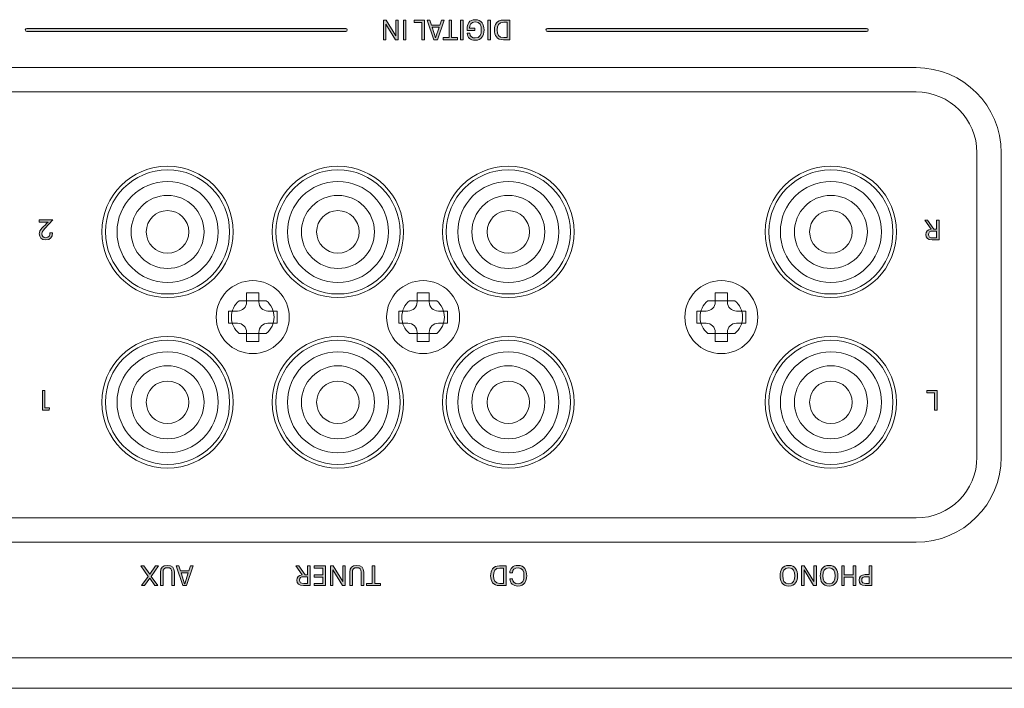
# Model space of a CAD drawing. Extents: x 1106 to 4613, y 5 to 1160.
# Drawn here: x 1390 to 1471, y 722 to 777 of the extents above; entities that cross this region are included whole.
import ezdxf

# ---------------------------------------------------------------- set-up
doc = ezdxf.new("R2010")
doc.units = 0
doc.header["$LTSCALE"] = 0.5
for name, color, linetype, lineweight in [('2P Pin Jack', 141, 'CONTINUOUS', 20), ('Pin Jack', 153, 'CONTINUOUS', 15), ('REAR CH', 3, 'CONTINUOUS', 13), ('rear chassis', 3, 'CONTINUOUS', 9), ('screw', 42, 'CONTINUOUS', 15)]:
    doc.layers.add(name, color=color, linetype=linetype, lineweight=lineweight)
doc.layers.add('Rear artwork', color=7, linetype='CONTINUOUS')

# ---------------------------------------------------------------- blocks, each defined once
blk = doc.blocks.new('block 3003')
at = {"layer": 'Rear artwork'}
h = blk.add_hatch(color=7, dxfattribs=at)
h.dxf.hatch_style = 2
h.paths.add_polyline_path([(-1352.813, -252.36), (-1352.6, -252.36), (-1352.6, -253.791), (-1351.976, -253.791), (-1351.976, -253.979), (-1352.813, -253.979)])
at = {"layer": 'Rear artwork', "lineweight": 0}
blk.add_lwpolyline([(-1352.813, -252.36), (-1352.6, -252.36), (-1352.6, -253.791), (-1351.976, -253.791), (-1351.976, -253.979), (-1352.813, -253.979), (-1352.813, -252.36)], dxfattribs=at)
blk = doc.blocks.new('block 3004')
at = {"layer": 'Rear artwork'}
h = blk.add_hatch(color=7, dxfattribs=at)
h.dxf.hatch_style = 2
edge = h.paths.add_edge_path()
edge.add_spline(control_points=[(-1352.561, -267.241), (-1352.561, -267.241), (-1352.774, -267.241), (-1352.774, -267.241), (-1352.774, -267.241), (-1352.774, -267.965), (-1352.774, -267.965), (-1352.774, -267.965), (-1352.987, -267.965), (-1352.987, -267.965), (-1352.987, -267.965), (-1352.987, -266.346), (-1352.987, -266.346), (-1352.987, -266.346), (-1352.423, -266.346), (-1352.423, -266.346), (-1352.042, -266.346), (-1351.898, -266.528), (-1351.898, -266.787), (-1351.898, -267.03), (-1352.013, -267.206), (-1352.327, -267.236), (-1352.327, -267.236), (-1351.802, -267.965), (-1351.802, -267.965), (-1351.802, -267.965), (-1352.042, -267.965), (-1352.042, -267.965), (-1352.042, -267.965), (-1352.561, -267.241), (-1352.561, -267.241)], knot_values=[0, 0, 0, 0, 1, 1, 1, 2, 2, 2, 3, 3, 3, 4, 4, 4, 5, 5, 5, 6, 6, 6, 7, 7, 7, 8, 8, 8, 9, 9, 9, 10, 10, 10, 10], degree=3, periodic=1)
edge = h.paths.add_edge_path()
edge.add_spline(control_points=[(-1352.774, -267.078), (-1352.774, -267.078), (-1352.471, -267.078), (-1352.471, -267.078), (-1352.217, -267.078), (-1352.12, -266.979), (-1352.12, -266.794), (-1352.12, -266.608), (-1352.219, -266.516), (-1352.471, -266.516), (-1352.471, -266.516), (-1352.774, -266.516), (-1352.774, -266.516), (-1352.774, -266.516), (-1352.774, -267.078), (-1352.774, -267.078)], knot_values=[0, 0, 0, 0, 1, 1, 1, 2, 2, 2, 3, 3, 3, 4, 4, 4, 5, 5, 5, 5], degree=3, periodic=1)
at = {"layer": 'Rear artwork', "lineweight": 0}
for points, knots in [([(-1352.561, -267.241), (-1352.561, -267.241), (-1352.774, -267.241), (-1352.774, -267.241), (-1352.774, -267.241), (-1352.774, -267.965), (-1352.774, -267.965), (-1352.774, -267.965), (-1352.987, -267.965), (-1352.987, -267.965), (-1352.987, -267.965), (-1352.987, -266.346), (-1352.987, -266.346), (-1352.987, -266.346), (-1352.423, -266.346), (-1352.423, -266.346), (-1352.042, -266.346), (-1351.898, -266.528), (-1351.898, -266.787), (-1351.898, -267.03), (-1352.013, -267.206), (-1352.327, -267.236), (-1352.327, -267.236), (-1351.802, -267.965), (-1351.802, -267.965), (-1351.802, -267.965), (-1352.042, -267.965), (-1352.042, -267.965), (-1352.042, -267.965), (-1352.561, -267.241), (-1352.561, -267.241)], [0, 0, 0, 0, 1, 1, 1, 2, 2, 2, 3, 3, 3, 4, 4, 4, 5, 5, 5, 6, 6, 6, 7, 7, 7, 8, 8, 8, 9, 9, 9, 10, 10, 10, 10]), ([(-1352.774, -267.078), (-1352.774, -267.078), (-1352.471, -267.078), (-1352.471, -267.078), (-1352.217, -267.078), (-1352.12, -266.979), (-1352.12, -266.794), (-1352.12, -266.608), (-1352.219, -266.516), (-1352.471, -266.516), (-1352.471, -266.516), (-1352.774, -266.516), (-1352.774, -266.516), (-1352.774, -266.516), (-1352.774, -267.078), (-1352.774, -267.078)], [0, 0, 0, 0, 1, 1, 1, 2, 2, 2, 3, 3, 3, 4, 4, 4, 5, 5, 5, 5])]:
    blk.add_open_spline(points, degree=3, knots=knots, dxfattribs=at)
blk = doc.blocks.new('block 3006')
at = {"layer": 'Rear artwork'}
h = blk.add_hatch(color=7, dxfattribs=at)
h.dxf.hatch_style = 2
h.paths.add_polyline_path([(-1279.519, -252.553), (-1279.899, -252.553), (-1279.858, -252.36), (-1279.31, -252.36), (-1279.31, -253.979), (-1279.519, -253.979)])
at = {"layer": 'Rear artwork', "lineweight": 0}
blk.add_lwpolyline([(-1279.519, -252.553), (-1279.899, -252.553), (-1279.858, -252.36), (-1279.31, -252.36), (-1279.31, -253.979), (-1279.519, -253.979), (-1279.519, -252.553)], dxfattribs=at)
blk = doc.blocks.new('block 3007')
at = {"layer": 'Rear artwork'}
h = blk.add_hatch(color=7, dxfattribs=at)
h.dxf.hatch_style = 2
edge = h.paths.add_edge_path()
edge.add_spline(control_points=[(-1280.169, -267.995), (-1280.169, -267.995), (-1279.52, -267.287), (-1279.52, -267.287), (-1279.341, -267.098), (-1279.272, -266.993), (-1279.272, -266.844), (-1279.272, -266.67), (-1279.368, -266.532), (-1279.593, -266.532), (-1279.859, -266.532), (-1279.928, -266.723), (-1279.928, -266.933), (-1279.928, -266.933), (-1280.132, -266.933), (-1280.132, -266.933), (-1280.132, -266.594), (-1279.98, -266.346), (-1279.588, -266.346), (-1279.219, -266.346), (-1279.054, -266.564), (-1279.054, -266.846), (-1279.054, -267.025), (-1279.116, -267.145), (-1279.292, -267.33), (-1279.442, -267.486), (-1279.609, -267.656), (-1279.772, -267.816), (-1279.772, -267.816), (-1279.04, -267.816), (-1279.04, -267.816), (-1279.04, -267.816), (-1279.04, -268.002), (-1279.04, -268.002), (-1279.04, -268.002), (-1280.169, -268.002), (-1280.169, -268.002), (-1280.169, -268.002), (-1280.169, -267.995), (-1280.169, -267.995)], knot_values=[0, 0, 0, 0, 1, 1, 1, 2, 2, 2, 3, 3, 3, 4, 4, 4, 5, 5, 5, 6, 6, 6, 7, 7, 7, 8, 8, 8, 9, 9, 9, 10, 10, 10, 11, 11, 11, 12, 12, 12, 13, 13, 13, 13], degree=3, periodic=1)
at = {"layer": 'Rear artwork', "lineweight": 0}
blk.add_open_spline([(-1280.169, -267.995), (-1280.169, -267.995), (-1279.52, -267.287), (-1279.52, -267.287), (-1279.341, -267.098), (-1279.272, -266.993), (-1279.272, -266.844), (-1279.272, -266.67), (-1279.368, -266.532), (-1279.593, -266.532), (-1279.859, -266.532), (-1279.928, -266.723), (-1279.928, -266.933), (-1279.928, -266.933), (-1280.132, -266.933), (-1280.132, -266.933), (-1280.132, -266.594), (-1279.98, -266.346), (-1279.588, -266.346), (-1279.219, -266.346), (-1279.054, -266.564), (-1279.054, -266.846), (-1279.054, -267.025), (-1279.116, -267.145), (-1279.292, -267.33), (-1279.442, -267.486), (-1279.609, -267.656), (-1279.772, -267.816), (-1279.772, -267.816), (-1279.04, -267.816), (-1279.04, -267.816), (-1279.04, -267.816), (-1279.04, -268.002), (-1279.04, -268.002), (-1279.04, -268.002), (-1280.169, -268.002), (-1280.169, -268.002), (-1280.169, -268.002), (-1280.169, -267.995), (-1280.169, -267.995)], degree=3, knots=[0, 0, 0, 0, 1, 1, 1, 2, 2, 2, 3, 3, 3, 4, 4, 4, 5, 5, 5, 6, 6, 6, 7, 7, 7, 8, 8, 8, 9, 9, 9, 10, 10, 10, 11, 11, 11, 12, 12, 12, 13, 13, 13, 13], dxfattribs=at)
blk = doc.blocks.new('block 493')
at = {"layer": 'Rear artwork'}
h = blk.add_hatch(color=7, dxfattribs=at)
h.dxf.hatch_style = 2
edge = h.paths.add_edge_path()
edge.add_spline(control_points=[(-1347.379, -251.553), (-1347.379, -251.553), (-1346.838, -251.553), (-1346.838, -251.553), (-1346.476, -251.553), (-1346.324, -251.722), (-1346.324, -251.997), (-1346.324, -252.282), (-1346.487, -252.452), (-1346.838, -252.452), (-1346.838, -252.452), (-1347.166, -252.452), (-1347.166, -252.452), (-1347.166, -252.452), (-1347.166, -253.172), (-1347.166, -253.172), (-1347.166, -253.172), (-1347.379, -253.172), (-1347.379, -253.172), (-1347.379, -253.172), (-1347.379, -251.553), (-1347.379, -251.553)], knot_values=[0, 0, 0, 0, 1, 1, 1, 2, 2, 2, 3, 3, 3, 4, 4, 4, 5, 5, 5, 6, 6, 6, 7, 7, 7, 7], degree=3, periodic=1)
edge = h.paths.add_edge_path()
edge.add_spline(control_points=[(-1346.889, -252.28), (-1346.65, -252.28), (-1346.545, -252.186), (-1346.545, -252), (-1346.545, -251.814), (-1346.65, -251.722), (-1346.889, -251.722), (-1346.889, -251.722), (-1347.166, -251.722), (-1347.166, -251.722), (-1347.166, -251.722), (-1347.166, -252.28), (-1347.166, -252.28), (-1347.166, -252.28), (-1346.889, -252.28), (-1346.889, -252.28)], knot_values=[0, 0, 0, 0, 1, 1, 1, 2, 2, 2, 3, 3, 3, 4, 4, 4, 5, 5, 5, 5], degree=3, periodic=0)
h = blk.add_hatch(color=7, dxfattribs=at)
h.dxf.hatch_style = 2
h.paths.add_polyline_path([(-1346.063, -251.553), (-1345.85, -251.553), (-1345.85, -252.254), (-1345.114, -252.254), (-1345.114, -251.553), (-1344.9, -251.553), (-1344.9, -253.172), (-1345.114, -253.172), (-1345.114, -252.438), (-1345.85, -252.438), (-1345.85, -253.172), (-1346.063, -253.172)])
h = blk.add_hatch(color=7, dxfattribs=at)
h.dxf.hatch_style = 2
edge = h.paths.add_edge_path()
edge.add_spline(control_points=[(-1344.579, -252.362), (-1344.579, -251.915), (-1344.394, -251.516), (-1343.857, -251.516), (-1343.318, -251.516), (-1343.137, -251.913), (-1343.137, -252.362), (-1343.137, -252.818), (-1343.325, -253.208), (-1343.857, -253.208), (-1344.398, -253.208), (-1344.579, -252.802), (-1344.579, -252.362)], knot_values=[0, 0, 0, 0, 1, 1, 1, 2, 2, 2, 3, 3, 3, 4, 4, 4, 4], degree=3, periodic=0)
edge = h.paths.add_edge_path()
edge.add_spline(control_points=[(-1343.36, -252.362), (-1343.36, -252.014), (-1343.463, -251.702), (-1343.857, -251.702), (-1344.256, -251.702), (-1344.355, -252.014), (-1344.355, -252.362), (-1344.355, -252.711), (-1344.254, -253.022), (-1343.857, -253.022), (-1343.458, -253.022), (-1343.36, -252.704), (-1343.36, -252.362)], knot_values=[0, 0, 0, 0, 1, 1, 1, 2, 2, 2, 3, 3, 3, 4, 4, 4, 4], degree=3, periodic=0)
h = blk.add_hatch(color=7, dxfattribs=at)
h.dxf.hatch_style = 2
h.paths.add_polyline_path([(-1342.816, -251.553), (-1342.596, -251.553), (-1341.803, -252.846), (-1341.803, -251.553), (-1341.596, -251.553), (-1341.596, -253.172), (-1341.817, -253.172), (-1342.61, -251.878), (-1342.61, -253.172), (-1342.816, -253.172)])
h = blk.add_hatch(color=7, dxfattribs=at)
h.dxf.hatch_style = 2
edge = h.paths.add_edge_path()
edge.add_spline(control_points=[(-1341.275, -252.362), (-1341.275, -251.915), (-1341.09, -251.516), (-1340.553, -251.516), (-1340.014, -251.516), (-1339.833, -251.913), (-1339.833, -252.362), (-1339.833, -252.818), (-1340.021, -253.208), (-1340.553, -253.208), (-1341.094, -253.208), (-1341.275, -252.802), (-1341.275, -252.362)], knot_values=[0, 0, 0, 0, 1, 1, 1, 2, 2, 2, 3, 3, 3, 4, 4, 4, 4], degree=3, periodic=0)
edge = h.paths.add_edge_path()
edge.add_spline(control_points=[(-1340.055, -252.362), (-1340.055, -252.014), (-1340.159, -251.702), (-1340.553, -251.702), (-1340.952, -251.702), (-1341.051, -252.014), (-1341.051, -252.362), (-1341.051, -252.711), (-1340.95, -253.022), (-1340.553, -253.022), (-1340.154, -253.022), (-1340.055, -252.704), (-1340.055, -252.362)], knot_values=[0, 0, 0, 0, 1, 1, 1, 2, 2, 2, 3, 3, 3, 4, 4, 4, 4], degree=3, periodic=0)
at = {"layer": 'Rear artwork', "lineweight": 0}
for points in [[(-1346.063, -251.553), (-1345.85, -251.553), (-1345.85, -252.254), (-1345.114, -252.254), (-1345.114, -251.553), (-1344.9, -251.553), (-1344.9, -253.172), (-1345.114, -253.172), (-1345.114, -252.438), (-1345.85, -252.438), (-1345.85, -253.172), (-1346.063, -253.172), (-1346.063, -251.553)], [(-1342.816, -251.553), (-1342.596, -251.553), (-1341.803, -252.846), (-1341.803, -251.553), (-1341.596, -251.553), (-1341.596, -253.172), (-1341.817, -253.172), (-1342.61, -251.878), (-1342.61, -253.172), (-1342.816, -253.172), (-1342.816, -251.553)]]:
    blk.add_lwpolyline(points, dxfattribs=at)
for points, knots in [([(-1347.379, -251.553), (-1347.379, -251.553), (-1346.838, -251.553), (-1346.838, -251.553), (-1346.476, -251.553), (-1346.324, -251.722), (-1346.324, -251.997), (-1346.324, -252.282), (-1346.487, -252.452), (-1346.838, -252.452), (-1346.838, -252.452), (-1347.166, -252.452), (-1347.166, -252.452), (-1347.166, -252.452), (-1347.166, -253.172), (-1347.166, -253.172), (-1347.166, -253.172), (-1347.379, -253.172), (-1347.379, -253.172), (-1347.379, -253.172), (-1347.379, -251.553), (-1347.379, -251.553)], [0, 0, 0, 0, 1, 1, 1, 2, 2, 2, 3, 3, 3, 4, 4, 4, 5, 5, 5, 6, 6, 6, 7, 7, 7, 7]), ([(-1344.579, -252.362), (-1344.579, -251.915), (-1344.394, -251.516), (-1343.857, -251.516), (-1343.318, -251.516), (-1343.137, -251.913), (-1343.137, -252.362), (-1343.137, -252.818), (-1343.325, -253.208), (-1343.857, -253.208), (-1344.398, -253.208), (-1344.579, -252.802), (-1344.579, -252.362)], [0, 0, 0, 0, 1, 1, 1, 2, 2, 2, 3, 3, 3, 4, 4, 4, 4]), ([(-1341.275, -252.362), (-1341.275, -251.915), (-1341.09, -251.516), (-1340.553, -251.516), (-1340.014, -251.516), (-1339.833, -251.913), (-1339.833, -252.362), (-1339.833, -252.818), (-1340.021, -253.208), (-1340.553, -253.208), (-1341.094, -253.208), (-1341.275, -252.802), (-1341.275, -252.362)], [0, 0, 0, 0, 1, 1, 1, 2, 2, 2, 3, 3, 3, 4, 4, 4, 4]), ([(-1346.889, -252.28), (-1346.65, -252.28), (-1346.545, -252.186), (-1346.545, -252), (-1346.545, -251.814), (-1346.65, -251.722), (-1346.889, -251.722), (-1346.889, -251.722), (-1347.166, -251.722), (-1347.166, -251.722), (-1347.166, -251.722), (-1347.166, -252.28), (-1347.166, -252.28), (-1347.166, -252.28), (-1346.889, -252.28), (-1346.889, -252.28)], [0, 0, 0, 0, 1, 1, 1, 2, 2, 2, 3, 3, 3, 4, 4, 4, 5, 5, 5, 5]), ([(-1343.36, -252.362), (-1343.36, -252.014), (-1343.463, -251.702), (-1343.857, -251.702), (-1344.256, -251.702), (-1344.355, -252.014), (-1344.355, -252.362), (-1344.355, -252.711), (-1344.254, -253.022), (-1343.857, -253.022), (-1343.458, -253.022), (-1343.36, -252.704), (-1343.36, -252.362)], [0, 0, 0, 0, 1, 1, 1, 2, 2, 2, 3, 3, 3, 4, 4, 4, 4]), ([(-1340.055, -252.362), (-1340.055, -252.014), (-1340.159, -251.702), (-1340.553, -251.702), (-1340.952, -251.702), (-1341.051, -252.014), (-1341.051, -252.362), (-1341.051, -252.711), (-1340.95, -253.022), (-1340.553, -253.022), (-1340.154, -253.022), (-1340.055, -252.704), (-1340.055, -252.362)], [0, 0, 0, 0, 1, 1, 1, 2, 2, 2, 3, 3, 3, 4, 4, 4, 4])]:
    blk.add_open_spline(points, degree=3, knots=knots, dxfattribs=at)
blk = doc.blocks.new('block 494')
at = {"layer": 'Rear artwork'}
h = blk.add_hatch(color=7, dxfattribs=at)
h.dxf.hatch_style = 2
edge = h.paths.add_edge_path()
edge.add_spline(control_points=[(-1319.018, -252.362), (-1319.018, -251.915), (-1318.833, -251.516), (-1318.296, -251.516), (-1317.913, -251.516), (-1317.649, -251.745), (-1317.636, -252.117), (-1317.636, -252.117), (-1317.853, -252.117), (-1317.853, -252.117), (-1317.865, -251.851), (-1318.037, -251.702), (-1318.308, -251.702), (-1318.695, -251.702), (-1318.794, -252.011), (-1318.794, -252.362), (-1318.794, -252.718), (-1318.697, -253.022), (-1318.305, -253.022), (-1318.023, -253.022), (-1317.86, -252.869), (-1317.847, -252.601), (-1317.847, -252.601), (-1317.631, -252.601), (-1317.631, -252.601), (-1317.638, -252.983), (-1317.908, -253.208), (-1318.296, -253.208), (-1318.833, -253.208), (-1319.018, -252.814), (-1319.018, -252.362)], knot_values=[0, 0, 0, 0, 1, 1, 1, 2, 2, 2, 3, 3, 3, 4, 4, 4, 5, 5, 5, 6, 6, 6, 7, 7, 7, 8, 8, 8, 9, 9, 9, 10, 10, 10, 10], degree=3, periodic=0)
h = blk.add_hatch(color=7, dxfattribs=at)
h.dxf.hatch_style = 2
edge = h.paths.add_edge_path()
edge.add_spline(control_points=[(-1317.322, -251.553), (-1317.322, -251.553), (-1316.796, -251.553), (-1316.796, -251.553), (-1316.239, -251.553), (-1316.058, -251.908), (-1316.058, -252.362), (-1316.058, -252.823), (-1316.244, -253.172), (-1316.796, -253.172), (-1316.796, -253.172), (-1317.322, -253.172), (-1317.322, -253.172), (-1317.322, -253.172), (-1317.322, -251.553), (-1317.322, -251.553)], knot_values=[0, 0, 0, 0, 1, 1, 1, 2, 2, 2, 3, 3, 3, 4, 4, 4, 5, 5, 5, 5], degree=3, periodic=1)
edge = h.paths.add_edge_path()
edge.add_spline(control_points=[(-1316.824, -252.993), (-1316.388, -252.993), (-1316.283, -252.72), (-1316.283, -252.362), (-1316.283, -251.997), (-1316.393, -251.732), (-1316.824, -251.732), (-1316.824, -251.732), (-1317.108, -251.732), (-1317.108, -251.732), (-1317.108, -251.732), (-1317.108, -252.993), (-1317.108, -252.993), (-1317.108, -252.993), (-1316.824, -252.993), (-1316.824, -252.993)], knot_values=[0, 0, 0, 0, 1, 1, 1, 2, 2, 2, 3, 3, 3, 4, 4, 4, 5, 5, 5, 5], degree=3, periodic=0)
at = {"layer": 'Rear artwork', "lineweight": 0}
for points, knots in [([(-1319.018, -252.362), (-1319.018, -251.915), (-1318.833, -251.516), (-1318.296, -251.516), (-1317.913, -251.516), (-1317.649, -251.745), (-1317.636, -252.117), (-1317.636, -252.117), (-1317.853, -252.117), (-1317.853, -252.117), (-1317.865, -251.851), (-1318.037, -251.702), (-1318.308, -251.702), (-1318.695, -251.702), (-1318.794, -252.011), (-1318.794, -252.362), (-1318.794, -252.718), (-1318.697, -253.022), (-1318.305, -253.022), (-1318.023, -253.022), (-1317.86, -252.869), (-1317.847, -252.601), (-1317.847, -252.601), (-1317.631, -252.601), (-1317.631, -252.601), (-1317.638, -252.983), (-1317.908, -253.208), (-1318.296, -253.208), (-1318.833, -253.208), (-1319.018, -252.814), (-1319.018, -252.362)], [0, 0, 0, 0, 1, 1, 1, 2, 2, 2, 3, 3, 3, 4, 4, 4, 5, 5, 5, 6, 6, 6, 7, 7, 7, 8, 8, 8, 9, 9, 9, 10, 10, 10, 10]), ([(-1317.322, -251.553), (-1317.322, -251.553), (-1316.796, -251.553), (-1316.796, -251.553), (-1316.239, -251.553), (-1316.058, -251.908), (-1316.058, -252.362), (-1316.058, -252.823), (-1316.244, -253.172), (-1316.796, -253.172), (-1316.796, -253.172), (-1317.322, -253.172), (-1317.322, -253.172), (-1317.322, -253.172), (-1317.322, -251.553), (-1317.322, -251.553)], [0, 0, 0, 0, 1, 1, 1, 2, 2, 2, 3, 3, 3, 4, 4, 4, 5, 5, 5, 5]), ([(-1316.824, -252.993), (-1316.388, -252.993), (-1316.283, -252.72), (-1316.283, -252.362), (-1316.283, -251.997), (-1316.393, -251.732), (-1316.824, -251.732), (-1316.824, -251.732), (-1317.108, -251.732), (-1317.108, -251.732), (-1317.108, -251.732), (-1317.108, -252.993), (-1317.108, -252.993), (-1317.108, -252.993), (-1316.824, -252.993), (-1316.824, -252.993)], [0, 0, 0, 0, 1, 1, 1, 2, 2, 2, 3, 3, 3, 4, 4, 4, 5, 5, 5, 5])]:
    blk.add_open_spline(points, degree=3, knots=knots, dxfattribs=at)
blk = doc.blocks.new('block 495')
at = {"layer": 'Rear artwork'}
h = blk.add_hatch(color=7, dxfattribs=at)
h.dxf.hatch_style = 2
h.paths.add_polyline_path([(-1306.533, -251.732), (-1307.01, -251.732), (-1307.01, -251.553), (-1305.845, -251.553), (-1305.845, -251.732), (-1306.32, -251.732), (-1306.32, -253.172), (-1306.533, -253.172)])
h = blk.add_hatch(color=7, dxfattribs=at)
h.dxf.hatch_style = 2
edge = h.paths.add_edge_path()
edge.add_spline(control_points=[(-1305.627, -252.665), (-1305.627, -252.665), (-1305.627, -251.553), (-1305.627, -251.553), (-1305.627, -251.553), (-1305.414, -251.553), (-1305.414, -251.553), (-1305.414, -251.553), (-1305.414, -252.653), (-1305.414, -252.653), (-1305.414, -252.901), (-1305.315, -253.022), (-1305.056, -253.022), (-1304.795, -253.022), (-1304.694, -252.901), (-1304.694, -252.653), (-1304.694, -252.653), (-1304.694, -251.553), (-1304.694, -251.553), (-1304.694, -251.553), (-1304.483, -251.553), (-1304.483, -251.553), (-1304.483, -251.553), (-1304.483, -252.665), (-1304.483, -252.665), (-1304.483, -253.029), (-1304.662, -253.208), (-1305.056, -253.208), (-1305.448, -253.208), (-1305.627, -253.029), (-1305.627, -252.665)], knot_values=[0, 0, 0, 0, 1, 1, 1, 2, 2, 2, 3, 3, 3, 4, 4, 4, 5, 5, 5, 6, 6, 6, 7, 7, 7, 8, 8, 8, 9, 9, 9, 10, 10, 10, 10], degree=3, periodic=0)
h = blk.add_hatch(color=7, dxfattribs=at)
h.dxf.hatch_style = 2
h.paths.add_polyline_path([(-1304.112, -251.553), (-1303.891, -251.553), (-1303.098, -252.846), (-1303.098, -251.553), (-1302.892, -251.553), (-1302.892, -253.172), (-1303.112, -253.172), (-1303.905, -251.878), (-1303.905, -253.172), (-1304.112, -253.172)])
h = blk.add_hatch(color=7, dxfattribs=at)
h.dxf.hatch_style = 2
h.paths.add_polyline_path([(-1302.479, -251.553), (-1301.555, -251.553), (-1301.555, -251.732), (-1302.266, -251.732), (-1302.266, -252.257), (-1301.562, -252.257), (-1301.562, -252.435), (-1302.266, -252.435), (-1302.266, -252.993), (-1301.555, -252.993), (-1301.555, -253.172), (-1302.479, -253.172)])
h = blk.add_hatch(color=7, dxfattribs=at)
h.dxf.hatch_style = 2
edge = h.paths.add_edge_path()
edge.add_spline(control_points=[(-1300.805, -252.447), (-1300.805, -252.447), (-1301.018, -252.447), (-1301.018, -252.447), (-1301.018, -252.447), (-1301.018, -253.172), (-1301.018, -253.172), (-1301.018, -253.172), (-1301.231, -253.172), (-1301.231, -253.172), (-1301.231, -253.172), (-1301.231, -251.553), (-1301.231, -251.553), (-1301.231, -251.553), (-1300.667, -251.553), (-1300.667, -251.553), (-1300.287, -251.553), (-1300.142, -251.734), (-1300.142, -251.993), (-1300.142, -252.236), (-1300.257, -252.413), (-1300.571, -252.442), (-1300.571, -252.442), (-1300.046, -253.172), (-1300.046, -253.172), (-1300.046, -253.172), (-1300.287, -253.172), (-1300.287, -253.172), (-1300.287, -253.172), (-1300.805, -252.447), (-1300.805, -252.447)], knot_values=[0, 0, 0, 0, 1, 1, 1, 2, 2, 2, 3, 3, 3, 4, 4, 4, 5, 5, 5, 6, 6, 6, 7, 7, 7, 8, 8, 8, 9, 9, 9, 10, 10, 10, 10], degree=3, periodic=1)
edge = h.paths.add_edge_path()
edge.add_spline(control_points=[(-1301.018, -252.284), (-1301.018, -252.284), (-1300.716, -252.284), (-1300.716, -252.284), (-1300.461, -252.284), (-1300.365, -252.186), (-1300.365, -252), (-1300.365, -251.814), (-1300.463, -251.722), (-1300.716, -251.722), (-1300.716, -251.722), (-1301.018, -251.722), (-1301.018, -251.722), (-1301.018, -251.722), (-1301.018, -252.284), (-1301.018, -252.284)], knot_values=[0, 0, 0, 0, 1, 1, 1, 2, 2, 2, 3, 3, 3, 4, 4, 4, 5, 5, 5, 5], degree=3, periodic=1)
at = {"layer": 'Rear artwork', "lineweight": 0}
for points in [[(-1306.533, -251.732), (-1307.01, -251.732), (-1307.01, -251.553), (-1305.845, -251.553), (-1305.845, -251.732), (-1306.32, -251.732), (-1306.32, -253.172), (-1306.533, -253.172), (-1306.533, -251.732)], [(-1304.112, -251.553), (-1303.891, -251.553), (-1303.098, -252.846), (-1303.098, -251.553), (-1302.892, -251.553), (-1302.892, -253.172), (-1303.112, -253.172), (-1303.905, -251.878), (-1303.905, -253.172), (-1304.112, -253.172), (-1304.112, -251.553)], [(-1302.479, -251.553), (-1301.555, -251.553), (-1301.555, -251.732), (-1302.266, -251.732), (-1302.266, -252.257), (-1301.562, -252.257), (-1301.562, -252.435), (-1302.266, -252.435), (-1302.266, -252.993), (-1301.555, -252.993), (-1301.555, -253.172), (-1302.479, -253.172), (-1302.479, -251.553)]]:
    blk.add_lwpolyline(points, dxfattribs=at)
for points, knots in [([(-1305.627, -252.665), (-1305.627, -252.665), (-1305.627, -251.553), (-1305.627, -251.553), (-1305.627, -251.553), (-1305.414, -251.553), (-1305.414, -251.553), (-1305.414, -251.553), (-1305.414, -252.653), (-1305.414, -252.653), (-1305.414, -252.901), (-1305.315, -253.022), (-1305.056, -253.022), (-1304.795, -253.022), (-1304.694, -252.901), (-1304.694, -252.653), (-1304.694, -252.653), (-1304.694, -251.553), (-1304.694, -251.553), (-1304.694, -251.553), (-1304.483, -251.553), (-1304.483, -251.553), (-1304.483, -251.553), (-1304.483, -252.665), (-1304.483, -252.665), (-1304.483, -253.029), (-1304.662, -253.208), (-1305.056, -253.208), (-1305.448, -253.208), (-1305.627, -253.029), (-1305.627, -252.665)], [0, 0, 0, 0, 1, 1, 1, 2, 2, 2, 3, 3, 3, 4, 4, 4, 5, 5, 5, 6, 6, 6, 7, 7, 7, 8, 8, 8, 9, 9, 9, 10, 10, 10, 10]), ([(-1300.805, -252.447), (-1300.805, -252.447), (-1301.018, -252.447), (-1301.018, -252.447), (-1301.018, -252.447), (-1301.018, -253.172), (-1301.018, -253.172), (-1301.018, -253.172), (-1301.231, -253.172), (-1301.231, -253.172), (-1301.231, -253.172), (-1301.231, -251.553), (-1301.231, -251.553), (-1301.231, -251.553), (-1300.667, -251.553), (-1300.667, -251.553), (-1300.287, -251.553), (-1300.142, -251.734), (-1300.142, -251.993), (-1300.142, -252.236), (-1300.257, -252.413), (-1300.571, -252.442), (-1300.571, -252.442), (-1300.046, -253.172), (-1300.046, -253.172), (-1300.046, -253.172), (-1300.287, -253.172), (-1300.287, -253.172), (-1300.287, -253.172), (-1300.805, -252.447), (-1300.805, -252.447)], [0, 0, 0, 0, 1, 1, 1, 2, 2, 2, 3, 3, 3, 4, 4, 4, 5, 5, 5, 6, 6, 6, 7, 7, 7, 8, 8, 8, 9, 9, 9, 10, 10, 10, 10]), ([(-1301.018, -252.284), (-1301.018, -252.284), (-1300.716, -252.284), (-1300.716, -252.284), (-1300.461, -252.284), (-1300.365, -252.186), (-1300.365, -252), (-1300.365, -251.814), (-1300.463, -251.722), (-1300.716, -251.722), (-1300.716, -251.722), (-1301.018, -251.722), (-1301.018, -251.722), (-1301.018, -251.722), (-1301.018, -252.284), (-1301.018, -252.284)], [0, 0, 0, 0, 1, 1, 1, 2, 2, 2, 3, 3, 3, 4, 4, 4, 5, 5, 5, 5])]:
    blk.add_open_spline(points, degree=3, knots=knots, dxfattribs=at)
blk = doc.blocks.new('block 497')
at = {"layer": 'Rear artwork'}
h = blk.add_hatch(color=7, dxfattribs=at)
h.dxf.hatch_style = 2
h.paths.add_polyline_path([(-1290.57, -252.766), (-1291.269, -252.766), (-1291.405, -253.172), (-1291.625, -253.172), (-1291.081, -251.553), (-1290.76, -251.553), (-1290.217, -253.172), (-1290.437, -253.172)])
h.paths.add_polyline_path([(-1290.627, -252.594), (-1290.916, -251.708), (-1290.921, -251.708), (-1291.214, -252.594)])
h = blk.add_hatch(color=7, dxfattribs=at)
h.dxf.hatch_style = 2
edge = h.paths.add_edge_path()
edge.add_spline(control_points=[(-1290.07, -252.665), (-1290.07, -252.665), (-1290.07, -251.553), (-1290.07, -251.553), (-1290.07, -251.553), (-1289.857, -251.553), (-1289.857, -251.553), (-1289.857, -251.553), (-1289.857, -252.653), (-1289.857, -252.653), (-1289.857, -252.901), (-1289.758, -253.022), (-1289.499, -253.022), (-1289.238, -253.022), (-1289.137, -252.901), (-1289.137, -252.653), (-1289.137, -252.653), (-1289.137, -251.553), (-1289.137, -251.553), (-1289.137, -251.553), (-1288.926, -251.553), (-1288.926, -251.553), (-1288.926, -251.553), (-1288.926, -252.665), (-1288.926, -252.665), (-1288.926, -253.029), (-1289.105, -253.208), (-1289.499, -253.208), (-1289.891, -253.208), (-1290.07, -253.029), (-1290.07, -252.665)], knot_values=[0, 0, 0, 0, 1, 1, 1, 2, 2, 2, 3, 3, 3, 4, 4, 4, 5, 5, 5, 6, 6, 6, 7, 7, 7, 8, 8, 8, 9, 9, 9, 10, 10, 10, 10], degree=3, periodic=0)
h = blk.add_hatch(color=7, dxfattribs=at)
h.dxf.hatch_style = 2
h.paths.add_polyline_path([(-1288.174, -252.309), (-1288.706, -251.553), (-1288.458, -251.553), (-1288.043, -252.151), (-1287.626, -251.553), (-1287.378, -251.553), (-1287.912, -252.312), (-1287.312, -253.172), (-1287.561, -253.172), (-1288.043, -252.479), (-1288.525, -253.172), (-1288.777, -253.172)])
at = {"layer": 'Rear artwork', "lineweight": 0}
for points in [[(-1290.57, -252.766), (-1291.269, -252.766), (-1291.405, -253.172), (-1291.625, -253.172), (-1291.081, -251.553), (-1290.76, -251.553), (-1290.217, -253.172), (-1290.437, -253.172), (-1290.57, -252.766)], [(-1288.174, -252.309), (-1288.706, -251.553), (-1288.458, -251.553), (-1288.043, -252.151), (-1287.626, -251.553), (-1287.378, -251.553), (-1287.912, -252.312), (-1287.312, -253.172), (-1287.561, -253.172), (-1288.043, -252.479), (-1288.525, -253.172), (-1288.777, -253.172), (-1288.174, -252.309)], [(-1290.627, -252.594), (-1290.916, -251.708), (-1290.921, -251.708), (-1291.214, -252.594), (-1290.627, -252.594)]]:
    blk.add_lwpolyline(points, dxfattribs=at)
blk.add_open_spline([(-1290.07, -252.665), (-1290.07, -252.665), (-1290.07, -251.553), (-1290.07, -251.553), (-1290.07, -251.553), (-1289.857, -251.553), (-1289.857, -251.553), (-1289.857, -251.553), (-1289.857, -252.653), (-1289.857, -252.653), (-1289.857, -252.901), (-1289.758, -253.022), (-1289.499, -253.022), (-1289.238, -253.022), (-1289.137, -252.901), (-1289.137, -252.653), (-1289.137, -252.653), (-1289.137, -251.553), (-1289.137, -251.553), (-1289.137, -251.553), (-1288.926, -251.553), (-1288.926, -251.553), (-1288.926, -251.553), (-1288.926, -252.665), (-1288.926, -252.665), (-1288.926, -253.029), (-1289.105, -253.208), (-1289.499, -253.208), (-1289.891, -253.208), (-1290.07, -253.029), (-1290.07, -252.665)], degree=3, knots=[0, 0, 0, 0, 1, 1, 1, 2, 2, 2, 3, 3, 3, 4, 4, 4, 5, 5, 5, 6, 6, 6, 7, 7, 7, 8, 8, 8, 9, 9, 9, 10, 10, 10, 10], dxfattribs=at)
blk = doc.blocks.new('block 508')
at = {"layer": 'Rear artwork'}
h = blk.add_hatch(color=7, dxfattribs=at)
h.dxf.hatch_style = 2
edge = h.paths.add_edge_path()
edge.add_spline(control_points=[(-1320.729, -297.337), (-1320.729, -297.337), (-1346.947, -297.337), (-1346.947, -297.337), (-1347.02, -297.337), (-1347.079, -297.278), (-1347.079, -297.205), (-1347.079, -297.132), (-1347.02, -297.073), (-1346.947, -297.073), (-1346.947, -297.073), (-1320.729, -297.073), (-1320.729, -297.073), (-1320.656, -297.073), (-1320.597, -297.132), (-1320.597, -297.205), (-1320.597, -297.278), (-1320.656, -297.337), (-1320.729, -297.337), (-1320.729, -297.337), (-1320.729, -297.337), (-1320.729, -297.337)], knot_values=[0, 0, 0, 0, 1, 1, 1, 2, 2, 2, 3, 3, 3, 4, 4, 4, 5, 5, 5, 6, 6, 6, 7, 7, 7, 7], degree=3, periodic=1)
at = {"layer": 'Rear artwork', "lineweight": 0}
blk.add_open_spline([(-1320.729, -297.337), (-1320.729, -297.337), (-1346.947, -297.337), (-1346.947, -297.337), (-1347.02, -297.337), (-1347.079, -297.278), (-1347.079, -297.205), (-1347.079, -297.132), (-1347.02, -297.073), (-1346.947, -297.073), (-1346.947, -297.073), (-1320.729, -297.073), (-1320.729, -297.073), (-1320.656, -297.073), (-1320.597, -297.132), (-1320.597, -297.205), (-1320.597, -297.278), (-1320.656, -297.337), (-1320.729, -297.337), (-1320.729, -297.337), (-1320.729, -297.337), (-1320.729, -297.337)], degree=3, knots=[0, 0, 0, 0, 1, 1, 1, 2, 2, 2, 3, 3, 3, 4, 4, 4, 5, 5, 5, 6, 6, 6, 7, 7, 7, 7], dxfattribs=at)
blk = doc.blocks.new('block 509')
at = {"layer": 'Rear artwork'}
h = blk.add_hatch(color=7, dxfattribs=at)
h.dxf.hatch_style = 2
edge = h.paths.add_edge_path()
edge.add_spline(control_points=[(-1277.947, -297.337), (-1277.947, -297.337), (-1304.147, -297.337), (-1304.147, -297.337), (-1304.22, -297.337), (-1304.279, -297.278), (-1304.279, -297.205), (-1304.279, -297.132), (-1304.22, -297.073), (-1304.147, -297.073), (-1304.147, -297.073), (-1277.947, -297.073), (-1277.947, -297.073), (-1277.874, -297.073), (-1277.815, -297.132), (-1277.815, -297.205), (-1277.815, -297.278), (-1277.874, -297.337), (-1277.947, -297.337), (-1277.947, -297.337), (-1277.947, -297.337), (-1277.947, -297.337)], knot_values=[0, 0, 0, 0, 1, 1, 1, 2, 2, 2, 3, 3, 3, 4, 4, 4, 5, 5, 5, 6, 6, 6, 7, 7, 7, 7], degree=3, periodic=1)
at = {"layer": 'Rear artwork', "lineweight": 0}
blk.add_open_spline([(-1277.947, -297.337), (-1277.947, -297.337), (-1304.147, -297.337), (-1304.147, -297.337), (-1304.22, -297.337), (-1304.279, -297.278), (-1304.279, -297.205), (-1304.279, -297.132), (-1304.22, -297.073), (-1304.147, -297.073), (-1304.147, -297.073), (-1277.947, -297.073), (-1277.947, -297.073), (-1277.874, -297.073), (-1277.815, -297.132), (-1277.815, -297.205), (-1277.815, -297.278), (-1277.874, -297.337), (-1277.947, -297.337), (-1277.947, -297.337), (-1277.947, -297.337), (-1277.947, -297.337)], degree=3, knots=[0, 0, 0, 0, 1, 1, 1, 2, 2, 2, 3, 3, 3, 4, 4, 4, 5, 5, 5, 6, 6, 6, 7, 7, 7, 7], dxfattribs=at)
blk = doc.blocks.new('block 507')
at = {"layer": 'Rear artwork'}
for name in ['block 508', 'block 509']:
    blk.add_blockref(name, (0, 0), dxfattribs=at)
blk = doc.blocks.new('block 510')
at = {"layer": 'Rear artwork'}
h = blk.add_hatch(color=7, dxfattribs=at)
h.dxf.hatch_style = 2
edge = h.paths.add_edge_path()
edge.add_spline(control_points=[(-1317.63, -296.396), (-1317.63, -296.396), (-1317.104, -296.396), (-1317.104, -296.396), (-1316.547, -296.396), (-1316.366, -296.751), (-1316.366, -297.205), (-1316.366, -297.666), (-1316.552, -298.015), (-1317.104, -298.015), (-1317.104, -298.015), (-1317.63, -298.015), (-1317.63, -298.015), (-1317.63, -298.015), (-1317.63, -296.396), (-1317.63, -296.396)], knot_values=[0, 0, 0, 0, 1, 1, 1, 2, 2, 2, 3, 3, 3, 4, 4, 4, 5, 5, 5, 5], degree=3, periodic=1)
edge = h.paths.add_edge_path()
edge.add_spline(control_points=[(-1317.132, -297.836), (-1316.696, -297.836), (-1316.591, -297.563), (-1316.591, -297.205), (-1316.591, -296.841), (-1316.701, -296.575), (-1317.132, -296.575), (-1317.132, -296.575), (-1317.416, -296.575), (-1317.416, -296.575), (-1317.416, -296.575), (-1317.416, -297.836), (-1317.416, -297.836), (-1317.416, -297.836), (-1317.132, -297.836), (-1317.132, -297.836)], knot_values=[0, 0, 0, 0, 1, 1, 1, 2, 2, 2, 3, 3, 3, 4, 4, 4, 5, 5, 5, 5], degree=3, periodic=0)
h = blk.add_hatch(color=7, dxfattribs=at)
h.dxf.hatch_style = 2
h.paths.add_polyline_path([(-1316.045, -296.396), (-1315.832, -296.396), (-1315.832, -298.015), (-1316.045, -298.015)])
h = blk.add_hatch(color=7, dxfattribs=at)
h.dxf.hatch_style = 2
edge = h.paths.add_edge_path()
edge.add_spline(control_points=[(-1314.119, -297.169), (-1314.119, -297.169), (-1314.119, -297.278), (-1314.119, -297.278), (-1314.119, -297.7), (-1314.289, -298.051), (-1314.791, -298.051), (-1315.318, -298.051), (-1315.511, -297.664), (-1315.511, -297.205), (-1315.511, -296.737), (-1315.311, -296.359), (-1314.782, -296.359), (-1314.399, -296.359), (-1314.153, -296.577), (-1314.135, -296.937), (-1314.135, -296.937), (-1314.344, -296.937), (-1314.344, -296.937), (-1314.364, -296.675), (-1314.52, -296.547), (-1314.786, -296.547), (-1315.187, -296.547), (-1315.288, -296.852), (-1315.288, -297.205), (-1315.288, -297.572), (-1315.181, -297.863), (-1314.784, -297.863), (-1314.431, -297.863), (-1314.327, -297.638), (-1314.325, -297.352), (-1314.325, -297.352), (-1314.75, -297.352), (-1314.75, -297.352), (-1314.75, -297.352), (-1314.75, -297.169), (-1314.75, -297.169), (-1314.75, -297.169), (-1314.119, -297.169), (-1314.119, -297.169)], knot_values=[0, 0, 0, 0, 1, 1, 1, 2, 2, 2, 3, 3, 3, 4, 4, 4, 5, 5, 5, 6, 6, 6, 7, 7, 7, 8, 8, 8, 9, 9, 9, 10, 10, 10, 11, 11, 11, 12, 12, 12, 13, 13, 13, 13], degree=3, periodic=1)
h = blk.add_hatch(color=7, dxfattribs=at)
h.dxf.hatch_style = 2
h.paths.add_polyline_path([(-1313.798, -296.396), (-1313.585, -296.396), (-1313.585, -298.015), (-1313.798, -298.015)])
h = blk.add_hatch(color=7, dxfattribs=at)
h.dxf.hatch_style = 2
h.paths.add_polyline_path([(-1312.849, -296.575), (-1313.326, -296.575), (-1313.326, -296.396), (-1312.161, -296.396), (-1312.161, -296.575), (-1312.635, -296.575), (-1312.635, -298.015), (-1312.849, -298.015)])
h = blk.add_hatch(color=7, dxfattribs=at)
h.dxf.hatch_style = 2
h.paths.add_polyline_path([(-1311.189, -297.609), (-1311.888, -297.609), (-1312.023, -298.015), (-1312.243, -298.015), (-1311.7, -296.396), (-1311.379, -296.396), (-1310.835, -298.015), (-1311.056, -298.015)])
h.paths.add_polyline_path([(-1311.246, -297.437), (-1311.535, -296.551), (-1311.539, -296.551), (-1311.833, -297.437)])
h = blk.add_hatch(color=7, dxfattribs=at)
h.dxf.hatch_style = 2
h.paths.add_polyline_path([(-1310.611, -296.396), (-1310.398, -296.396), (-1310.398, -297.827), (-1309.774, -297.827), (-1309.774, -298.015), (-1310.611, -298.015)])
h = blk.add_hatch(color=7, dxfattribs=at)
h.dxf.hatch_style = 2
h.paths.add_polyline_path([(-1309.097, -296.396), (-1308.884, -296.396), (-1308.884, -298.015), (-1309.097, -298.015)])
h = blk.add_hatch(color=7, dxfattribs=at)
h.dxf.hatch_style = 2
h.paths.add_polyline_path([(-1308.471, -296.396), (-1308.251, -296.396), (-1307.458, -297.689), (-1307.458, -296.396), (-1307.251, -296.396), (-1307.251, -298.015), (-1307.472, -298.015), (-1308.265, -296.721), (-1308.265, -298.015), (-1308.471, -298.015)])
at = {"layer": 'Rear artwork', "lineweight": 0}
for points in [[(-1316.045, -296.396), (-1315.832, -296.396), (-1315.832, -298.015), (-1316.045, -298.015), (-1316.045, -296.396)], [(-1313.798, -296.396), (-1313.585, -296.396), (-1313.585, -298.015), (-1313.798, -298.015), (-1313.798, -296.396)], [(-1312.849, -296.575), (-1313.326, -296.575), (-1313.326, -296.396), (-1312.161, -296.396), (-1312.161, -296.575), (-1312.635, -296.575), (-1312.635, -298.015), (-1312.849, -298.015), (-1312.849, -296.575)], [(-1311.189, -297.609), (-1311.888, -297.609), (-1312.023, -298.015), (-1312.243, -298.015), (-1311.7, -296.396), (-1311.379, -296.396), (-1310.835, -298.015), (-1311.056, -298.015), (-1311.189, -297.609)], [(-1311.246, -297.437), (-1311.535, -296.551), (-1311.539, -296.551), (-1311.833, -297.437), (-1311.246, -297.437)], [(-1310.611, -296.396), (-1310.398, -296.396), (-1310.398, -297.827), (-1309.774, -297.827), (-1309.774, -298.015), (-1310.611, -298.015), (-1310.611, -296.396)], [(-1309.097, -296.396), (-1308.884, -296.396), (-1308.884, -298.015), (-1309.097, -298.015), (-1309.097, -296.396)], [(-1308.471, -296.396), (-1308.251, -296.396), (-1307.458, -297.689), (-1307.458, -296.396), (-1307.251, -296.396), (-1307.251, -298.015), (-1307.472, -298.015), (-1308.265, -296.721), (-1308.265, -298.015), (-1308.471, -298.015), (-1308.471, -296.396)]]:
    blk.add_lwpolyline(points, dxfattribs=at)
for points, knots in [([(-1317.63, -296.396), (-1317.63, -296.396), (-1317.104, -296.396), (-1317.104, -296.396), (-1316.547, -296.396), (-1316.366, -296.751), (-1316.366, -297.205), (-1316.366, -297.666), (-1316.552, -298.015), (-1317.104, -298.015), (-1317.104, -298.015), (-1317.63, -298.015), (-1317.63, -298.015), (-1317.63, -298.015), (-1317.63, -296.396), (-1317.63, -296.396)], [0, 0, 0, 0, 1, 1, 1, 2, 2, 2, 3, 3, 3, 4, 4, 4, 5, 5, 5, 5]), ([(-1317.132, -297.836), (-1316.696, -297.836), (-1316.591, -297.563), (-1316.591, -297.205), (-1316.591, -296.841), (-1316.701, -296.575), (-1317.132, -296.575), (-1317.132, -296.575), (-1317.416, -296.575), (-1317.416, -296.575), (-1317.416, -296.575), (-1317.416, -297.836), (-1317.416, -297.836), (-1317.416, -297.836), (-1317.132, -297.836), (-1317.132, -297.836)], [0, 0, 0, 0, 1, 1, 1, 2, 2, 2, 3, 3, 3, 4, 4, 4, 5, 5, 5, 5]), ([(-1314.119, -297.169), (-1314.119, -297.169), (-1314.119, -297.278), (-1314.119, -297.278), (-1314.119, -297.7), (-1314.289, -298.051), (-1314.791, -298.051), (-1315.318, -298.051), (-1315.511, -297.664), (-1315.511, -297.205), (-1315.511, -296.737), (-1315.311, -296.359), (-1314.782, -296.359), (-1314.399, -296.359), (-1314.153, -296.577), (-1314.135, -296.937), (-1314.135, -296.937), (-1314.344, -296.937), (-1314.344, -296.937), (-1314.364, -296.675), (-1314.52, -296.547), (-1314.786, -296.547), (-1315.187, -296.547), (-1315.288, -296.852), (-1315.288, -297.205), (-1315.288, -297.572), (-1315.181, -297.863), (-1314.784, -297.863), (-1314.431, -297.863), (-1314.327, -297.638), (-1314.325, -297.352), (-1314.325, -297.352), (-1314.75, -297.352), (-1314.75, -297.352), (-1314.75, -297.352), (-1314.75, -297.169), (-1314.75, -297.169), (-1314.75, -297.169), (-1314.119, -297.169), (-1314.119, -297.169)], [0, 0, 0, 0, 1, 1, 1, 2, 2, 2, 3, 3, 3, 4, 4, 4, 5, 5, 5, 6, 6, 6, 7, 7, 7, 8, 8, 8, 9, 9, 9, 10, 10, 10, 11, 11, 11, 12, 12, 12, 13, 13, 13, 13])]:
    blk.add_open_spline(points, degree=3, knots=knots, dxfattribs=at)
blk = doc.blocks.new('block 506')
at = {"layer": 'Rear artwork'}
for name in ['block 510', 'block 507']:
    blk.add_blockref(name, (0, 0), dxfattribs=at)

msp = doc.modelspace()

# ---------------------------------------------------------------- linework, layer by layer
at = {"layer": '2P Pin Jack'}
for centre, radius in [((1456.693, 759.43), 5.1), ((1456.693, 759.43), 4.15), ((1456.693, 759.43), 3), ((1456.693, 759.43), 1.75), ((1456.693, 745.43), 5.1), ((1456.693, 745.43), 4.15), ((1456.693, 745.43), 3), ((1456.693, 745.43), 1.75)]:
    msp.add_circle(centre, radius, dxfattribs=at)
at = {"layer": 'Pin Jack', "linetype": 'Continuous'}
for centre, radius in [((1402.193, 759.43), 5.1), ((1416.193, 759.43), 5.1), ((1430.193, 759.43), 5.1), ((1402.193, 759.43), 4.15), ((1416.193, 759.43), 4.15), ((1430.193, 759.43), 4.15), ((1402.193, 759.43), 3), ((1416.193, 759.43), 3), ((1430.193, 759.43), 3), ((1402.193, 759.43), 1.75), ((1416.193, 759.43), 1.75), ((1430.193, 759.43), 1.75), ((1402.193, 745.43), 5.1), ((1416.193, 745.43), 5.1), ((1430.193, 745.43), 5.1), ((1402.193, 745.43), 4.15), ((1416.193, 745.43), 4.15), ((1430.193, 745.43), 4.15), ((1402.193, 745.43), 3), ((1416.193, 745.43), 3), ((1430.193, 745.43), 3), ((1402.193, 745.43), 1.75), ((1416.193, 745.43), 1.75), ((1430.193, 745.43), 1.75)]:
    msp.add_circle(centre, radius, dxfattribs=at)
at = {"layer": 'REAR CH'}
for p, q in [((1463.693, 772.93), (1232.693, 772.93)), ((1463.693, 770.93), (1232.693, 770.93)), ((1468.693, 740.93), (1468.693, 765.93)), ((1470.693, 740.93), (1470.693, 765.93)), ((1232.693, 735.93), (1463.693, 735.93)), ((1232.693, 733.93), (1463.693, 733.93)), ((1560.693, 724.43), (1135.693, 724.43)), ((1135.693, 721.93), (1560.693, 721.93))]:
    msp.add_line(p, q, dxfattribs=at)
for centre, radius, start, end in [((1463.693, 765.93), 7, 0, 90), ((1463.693, 765.93), 5, 0, 90), ((1463.693, 740.93), 5, 270, 0), ((1463.693, 740.93), 7, 270, 0)]:
    msp.add_arc(centre, radius, start, end, dxfattribs=at)
at = {"layer": 'rear chassis'}
for p, q in [((1410.306, 753.78), (1408.079, 753.78)), ((1424.306, 753.78), (1422.079, 753.78)), ((1448.806, 753.78), (1446.579, 753.78)), ((1410.306, 751.08), (1408.079, 751.08)), ((1424.306, 751.08), (1422.079, 751.08)), ((1448.806, 751.08), (1446.579, 751.08))]:
    msp.add_line(p, q, dxfattribs=at)
for centre in [(1402.193, 759.43), (1416.193, 759.43), (1430.193, 759.43), (1456.693, 759.43), (1402.193, 745.43), (1416.193, 745.43), (1430.193, 745.43), (1456.693, 745.43)]:
    msp.add_circle(centre, 5.4, dxfattribs=at)
for centre, start, end in [((1409.193, 752.43), 129.51765, 230.48235), ((1409.193, 752.43), 309.51765, 50.48235), ((1423.193, 752.43), 129.51765, 230.48235), ((1423.193, 752.43), 309.51765, 50.48235), ((1447.693, 752.43), 129.51765, 230.48235), ((1447.693, 752.43), 309.51765, 50.48235)]:
    msp.add_arc(centre, 1.75, start, end, dxfattribs=at)
at = {"layer": 'screw', "color": 227}
for p, q in [((1408.693, 753.68), (1408.693, 754.43)), ((1408.693, 754.43), (1409.693, 754.43)), ((1408.693, 753.68), (1408.693, 754.43)), ((1408.693, 754.43), (1409.693, 754.43)), ((1409.693, 754.43), (1409.693, 753.68)), ((1409.693, 754.43), (1409.693, 753.68)), ((1422.693, 753.68), (1422.693, 754.43)), ((1422.693, 754.43), (1423.693, 754.43)), ((1422.693, 753.68), (1422.693, 754.43)), ((1422.693, 754.43), (1423.693, 754.43)), ((1423.693, 754.43), (1423.693, 753.68)), ((1423.693, 754.43), (1423.693, 753.68)), ((1447.193, 753.68), (1447.193, 754.43)), ((1447.193, 754.43), (1448.193, 754.43)), ((1447.193, 753.68), (1447.193, 754.43)), ((1447.193, 754.43), (1448.193, 754.43)), ((1448.193, 754.43), (1448.193, 753.68)), ((1448.193, 754.43), (1448.193, 753.68)), ((1407.193, 751.93), (1407.193, 752.93)), ((1407.193, 752.93), (1407.943, 752.93)), ((1407.193, 751.93), (1407.193, 752.93)), ((1407.193, 752.93), (1407.943, 752.93)), ((1410.443, 752.93), (1411.193, 752.93)), ((1410.443, 752.93), (1411.193, 752.93)), ((1411.193, 752.93), (1411.193, 751.93)), ((1411.193, 752.93), (1411.193, 751.93)), ((1421.193, 751.93), (1421.193, 752.93)), ((1421.193, 752.93), (1421.943, 752.93)), ((1421.193, 751.93), (1421.193, 752.93)), ((1421.193, 752.93), (1421.943, 752.93)), ((1424.443, 752.93), (1425.193, 752.93)), ((1424.443, 752.93), (1425.193, 752.93)), ((1425.193, 752.93), (1425.193, 751.93)), ((1425.193, 752.93), (1425.193, 751.93)), ((1445.693, 751.93), (1445.693, 752.93)), ((1445.693, 752.93), (1446.443, 752.93)), ((1445.693, 751.93), (1445.693, 752.93)), ((1445.693, 752.93), (1446.443, 752.93)), ((1448.943, 752.93), (1449.693, 752.93)), ((1448.943, 752.93), (1449.693, 752.93)), ((1449.693, 752.93), (1449.693, 751.93)), ((1449.693, 752.93), (1449.693, 751.93)), ((1407.943, 751.93), (1407.193, 751.93)), ((1407.943, 751.93), (1407.193, 751.93)), ((1411.193, 751.93), (1410.443, 751.93)), ((1411.193, 751.93), (1410.443, 751.93)), ((1421.943, 751.93), (1421.193, 751.93)), ((1421.943, 751.93), (1421.193, 751.93)), ((1425.193, 751.93), (1424.443, 751.93)), ((1425.193, 751.93), (1424.443, 751.93)), ((1446.443, 751.93), (1445.693, 751.93)), ((1446.443, 751.93), (1445.693, 751.93)), ((1449.693, 751.93), (1448.943, 751.93)), ((1449.693, 751.93), (1448.943, 751.93)), ((1408.693, 750.43), (1408.693, 751.18)), ((1408.693, 750.43), (1408.693, 751.18)), ((1409.693, 751.18), (1409.693, 750.43)), ((1409.693, 751.18), (1409.693, 750.43)), ((1422.693, 750.43), (1422.693, 751.18)), ((1422.693, 750.43), (1422.693, 751.18)), ((1423.693, 751.18), (1423.693, 750.43)), ((1423.693, 751.18), (1423.693, 750.43)), ((1447.193, 750.43), (1447.193, 751.18)), ((1447.193, 750.43), (1447.193, 751.18)), ((1448.193, 751.18), (1448.193, 750.43)), ((1448.193, 751.18), (1448.193, 750.43)), ((1409.693, 750.43), (1408.693, 750.43)), ((1409.693, 750.43), (1408.693, 750.43)), ((1423.693, 750.43), (1422.693, 750.43)), ((1423.693, 750.43), (1422.693, 750.43)), ((1448.193, 750.43), (1447.193, 750.43)), ((1448.193, 750.43), (1447.193, 750.43))]:
    msp.add_line(p, q, dxfattribs=at)
for centre in [(1409.193, 752.43), (1409.193, 752.43), (1423.193, 752.43), (1423.193, 752.43), (1447.693, 752.43), (1447.693, 752.43)]:
    msp.add_circle(centre, 3, dxfattribs=at)
for centre, start, end in [((1407.943, 753.68), 270, 0), ((1407.943, 753.68), 270, 0), ((1410.443, 753.68), 180, 270), ((1410.443, 753.68), 180, 270), ((1421.943, 753.68), 270, 0), ((1421.943, 753.68), 270, 0), ((1424.443, 753.68), 180, 270), ((1424.443, 753.68), 180, 270), ((1446.443, 753.68), 270, 0), ((1446.443, 753.68), 270, 0), ((1448.943, 753.68), 180, 270), ((1448.943, 753.68), 180, 270), ((1407.943, 751.18), 0, 90), ((1407.943, 751.18), 0, 90), ((1410.443, 751.18), 90, 180), ((1410.443, 751.18), 90, 180), ((1421.943, 751.18), 0, 90), ((1421.943, 751.18), 0, 90), ((1424.443, 751.18), 90, 180), ((1424.443, 751.18), 90, 180), ((1446.443, 751.18), 0, 90), ((1446.443, 751.18), 0, 90), ((1448.943, 751.18), 90, 180), ((1448.943, 751.18), 90, 180)]:
    msp.add_arc(centre, 0.75, start, end, dxfattribs=at)

# ---------------------------------------------------------------- block references
at = {"layer": 'Rear artwork', "rotation": 180}
for name, p in [('block 506', (112.683, 478.818)), ('block 3007', (112.602, 492.424)), ('block 3004', (112.602, 492.424)), ('block 3006', (112.602, 492.424)), ('block 3003', (112.602, 492.424)), ('block 497', (112.683, 478.818)), ('block 495', (112.683, 478.818)), ('block 494', (112.683, 478.818)), ('block 493', (112.683, 478.818))]:
    msp.add_blockref(name, p, dxfattribs=at)

doc.saveas('drawing.dxf')
